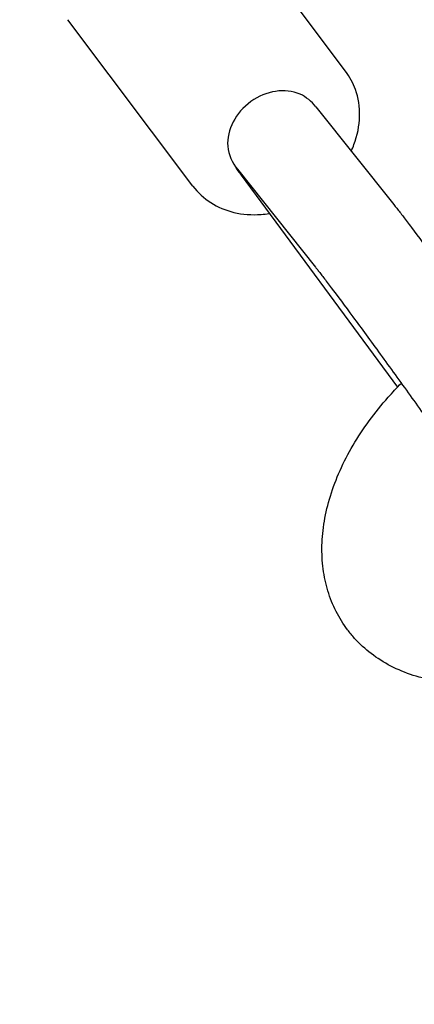
# Model space of a CAD drawing. Units: millimetres. Extents: x -10802 to 11295, y -6395 to 5811.
# Drawn here: x -235 to -152, y 56 to 262 of the extents above; entities that cross this region are included whole.
import ezdxf

# ---------------------------------------------------------------- set-up
doc = ezdxf.new("R2010")
doc.units = ezdxf.units.MM
doc.header["$LTSCALE"] = 20
doc.linetypes.add('HIDDEN', pattern=[9.525, 6.35, -3.175])
doc.layers.add('2d', color=230, linetype='Continuous')
doc.layers.add('AS-Free_Space_Hatch', color=31, linetype='HIDDEN')

msp = doc.modelspace()

# ---------------------------------------------------------------- hatches: boundary and pattern name
at = {"layer": 'AS-Free_Space_Hatch'}
h = msp.add_hatch(dxfattribs=at)
h.set_pattern_fill('ANSI31', color=1, scale=100)
edge = h.paths.add_edge_path()
edge.add_arc((-5794.42, -4371.91), 1000, 180, 352.87498, ccw=False)
edge.add_arc((-5794.42, -4371.91), 1000, 172.87498, 180, ccw=False)
edge.add_line((-6786.7, -4247.87), (-6395.37, -1117.24))
edge.add_arc((-5403.09, -1241.27), 1000, 0, 172.87498, ccw=False)
edge.add_arc((-5403.09, -1241.27), 1000, 352.87498, 360, ccw=False)
edge.add_line((-4410.82, -1365.31), (-4802.14, -4495.94))
edge = h.paths.add_edge_path()
edge.add_arc((4375.18, 1309.6), 1000, 173, 180, ccw=False)
edge.add_line((3382.63, 1431.47), (3686.82, 3908.86))
edge.add_arc((4679.36, 3786.99), 1000, 0, 173, ccw=False)
edge.add_arc((4679.36, 3786.99), 1000, -7, 0, ccw=False)
edge.add_line((5671.91, 3665.12), (5367.73, 1187.73))
edge.add_arc((4375.18, 1309.6), 1000, 180, 353, ccw=False)

# ---------------------------------------------------------------- linework, layer by layer
at = {"layer": '2d'}
for p, q in [((-166.85, 251.14), (-193.03, 285.98)), ((-198.82, 227.11), (-225.01, 261.95)), ((-173.1, 243.73), (-156.74, 223.22)), ((-189.51, 230.63), (-173.16, 210.13)), ((-188.7, 229.39), (-156.03, 184.97))]:
    msp.add_line(p, q, dxfattribs=at)
for centre, major_axis, ratio, start_param, end_param in [((-181.65, 237.61), (-8.34, -6.39), 0.835308, -2.700421, -1.605561), ((-181.3, 237.18), (8.21, 6.55), 0.950933, 0, 0.424842), ((-181.65, 237.61), (-8.34, -6.39), 0.835308, -1.605561, -0.510702), ((-181.3, 237.18), (-8.21, -6.55), 0.950933, -0.527032, 0), ((-180.28, 235.66), (-8.34, -6.39), 0.835308, -0.150707, -0.01633)]:
    msp.add_ellipse(centre, major_axis=major_axis, ratio=ratio, start_param=start_param, end_param=end_param, dxfattribs=at)
at = {"layer": '2d', "extrusion": (0, 0, -1)}
msp.add_ellipse((-180.96, 236.64), major_axis=(-8.39, -6.31), ratio=0.7825, start_param=-0.045034, end_param=0.105752, dxfattribs=at)
at = {"layer": '2d'}
for points, knots in [([(79.54, 63.74), (78.23, 66.56), (76.93, 69.38), (71.45, 81.28), (67.29, 90.38), (54.63, 118.27), (46.2, 137.1), (28.91, 176.18), (20.06, 196.45), (1.42, 239.56), (-8.36, 262.41), (-29.59, 312.43), (-41.02, 339.6), (-67.94, 403.82), (-83.39, 440.87), (-118.53, 524.75), (-138.26, 571.55), (-161.32, 625.2), (-164.33, 632.18), (-167.35, 639.16)], [0.675175, 0.675175, 0.675175, 0.675175, 10.000006, 10.000006, 40.000157, 40.000157, 101.888545, 101.888545, 168.228532, 168.228532, 242.81768, 242.81768, 331.285213, 331.285213, 451.765293, 451.765293, 604.174234, 604.174234, 626.977649, 626.977649, 626.977649, 626.977649]), ([(-165.68, 234.43), (-165.47, 234.88), (-165.28, 235.34), (-164.39, 237.72), (-163.97, 239.74), (-163.89, 243.65), (-164.17, 245.55), (-165.29, 248.69), (-165.98, 249.98), (-166.85, 251.14)], [5.8478575, 5.8478575, 5.8478575, 5.8478575, 5.9282939, 5.9282939, 6.2626181, 6.2626181, 6.5750087, 6.5750087, 6.8148119, 6.8148119, 6.8148119, 6.8148119]), ([(-198.82, 227.11), (-197.8, 225.75), (-196.53, 224.58), (-193.62, 222.7), (-191.97, 222.02), (-188.41, 221.16), (-186.48, 221.02), (-183.97, 221.22), (-183.39, 221.29), (-182.81, 221.38)], [3.6732193, 3.6732193, 3.6732193, 3.6732193, 3.9549014, 3.9549014, 4.2464065, 4.2464065, 4.560478, 4.560478, 4.6554795, 4.6554795, 4.6554795, 4.6554795]), ([(-156.74, 223.22), (-156.56, 222.99), (-156.37, 222.75), (-155.96, 222.22), (-155.74, 221.94), (-155.28, 221.34), (-155.03, 221.02), (-154.52, 220.35), (-154.24, 219.99), (-153.68, 219.24), (-153.38, 218.85), (-153.07, 218.43)], [5.0265649, 5.0265649, 5.0265649, 5.0265649, 5.0981234, 5.0981234, 5.1696819, 5.1696819, 5.2412404, 5.2412404, 5.3127989, 5.3127989, 5.3843574, 5.3843574, 5.3843574, 5.3843574]), ([(-153.07, 218.43), (-151.64, 216.53), (-149.94, 214.24), (-146.2, 209.17), (-144.18, 206.4), (-139.99, 200.63), (-137.82, 197.63), (-133.55, 191.7), (-131.46, 188.77), (-127.53, 183.25), (-125.71, 180.67), (-122.51, 176.1), (-121.14, 174.12), (-118.93, 170.86), (-118.18, 169.76), (-117.35, 168.37), (-117.19, 168.12), (-116.82, 167.36), (-116.75, 167.2), (-116.54, 166.71), (-116.39, 166.37), (-116.16, 165.58), (-116.12, 165.41), (-116.07, 165.23)], [5.384357, 5.384357, 5.384357, 5.384357, 5.715008, 5.715008, 6.038381, 6.038381, 6.360191, 6.360191, 6.681776, 6.681776, 7.004073, 7.004073, 7.329399, 7.329399, 7.672307, 7.672307, 7.763144, 7.763144, 7.783537, 7.783537, 7.809759, 7.809759, 7.8157, 7.8157, 7.8157, 7.8157]), ([(-173.16, 210.13), (-173.03, 209.96), (-172.88, 209.77), (-172.53, 209.33), (-172.34, 209.09), (-171.93, 208.55), (-171.71, 208.26), (-171.23, 207.63), (-170.98, 207.3), (-170.44, 206.59), (-170.15, 206.21), (-169.86, 205.82)], [5.0265649, 5.0265649, 5.0265649, 5.0265649, 5.0981234, 5.0981234, 5.1696819, 5.1696819, 5.2412404, 5.2412404, 5.3127989, 5.3127989, 5.3843574, 5.3843574, 5.3843574, 5.3843574]), ([(-169.86, 205.82), (-168.57, 204.1), (-167.03, 202.03), (-163.56, 197.32), (-161.62, 194.67), (-157.57, 189.1), (-155.45, 186.18), (-151.26, 180.36), (-149.19, 177.46), (-145.3, 172.01), (-143.49, 169.44), (-140.32, 164.93), (-138.96, 162.97), (-136.88, 159.92), (-136.11, 158.78), (-135.63, 158.01), (-135.55, 157.88), (-135.55, 157.88)], [5.384357, 5.384357, 5.384357, 5.384357, 5.694159, 5.694159, 6.010621, 6.010621, 6.328747, 6.328747, 6.647178, 6.647178, 6.965025, 6.965025, 7.280397, 7.280397, 7.584397, 7.584397, 7.684266, 7.684266, 7.684266, 7.684266]), ([(-166.45, 134.21), (-167.36, 135.42), (-168.16, 136.71), (-169.54, 139.42), (-170.11, 140.86), (-171.01, 143.82), (-171.34, 145.37), (-171.76, 148.53), (-171.84, 150.17), (-171.77, 153.51), (-171.6, 155.22), (-171.01, 158.69), (-170.59, 160.45), (-169.49, 163.99), (-168.82, 165.78), (-167.23, 169.33), (-166.31, 171.1), (-164.27, 174.58), (-163.14, 176.31), (-160.68, 179.66), (-159.36, 181.3), (-157.06, 183.89), (-156.14, 184.86), (-155.19, 185.82)], [0, 0, 0, 0, 5.745164, 5.745164, 11.550844, 11.550844, 17.429952, 17.429952, 23.442844, 23.442844, 29.62131, 29.62131, 35.959178, 35.959178, 42.415184, 42.415184, 48.932698, 48.932698, 55.463563, 55.463563, 61.979812, 61.979812, 66.064769, 66.064769, 66.064769, 66.064769]), ([(-144.79, 123.11), (-145.72, 123.19), (-146.63, 123.3), (-149.3, 123.72), (-151.03, 124.12), (-154.32, 125.18), (-155.9, 125.83), (-158.84, 127.36), (-160.22, 128.23), (-162.75, 130.18), (-163.91, 131.24), (-165.49, 132.98), (-165.98, 133.58), (-166.45, 134.21)], [3.14173, 3.14173, 3.14173, 3.14173, 6.420589, 6.420589, 12.849098, 12.849098, 19.139603, 19.139603, 25.255732, 25.255732, 31.20681, 31.20681, 34.169102, 34.169102, 34.169102, 34.169102])]:
    msp.add_open_spline(points, degree=3, knots=knots, dxfattribs=at)

doc.saveas('drawing.dxf')
